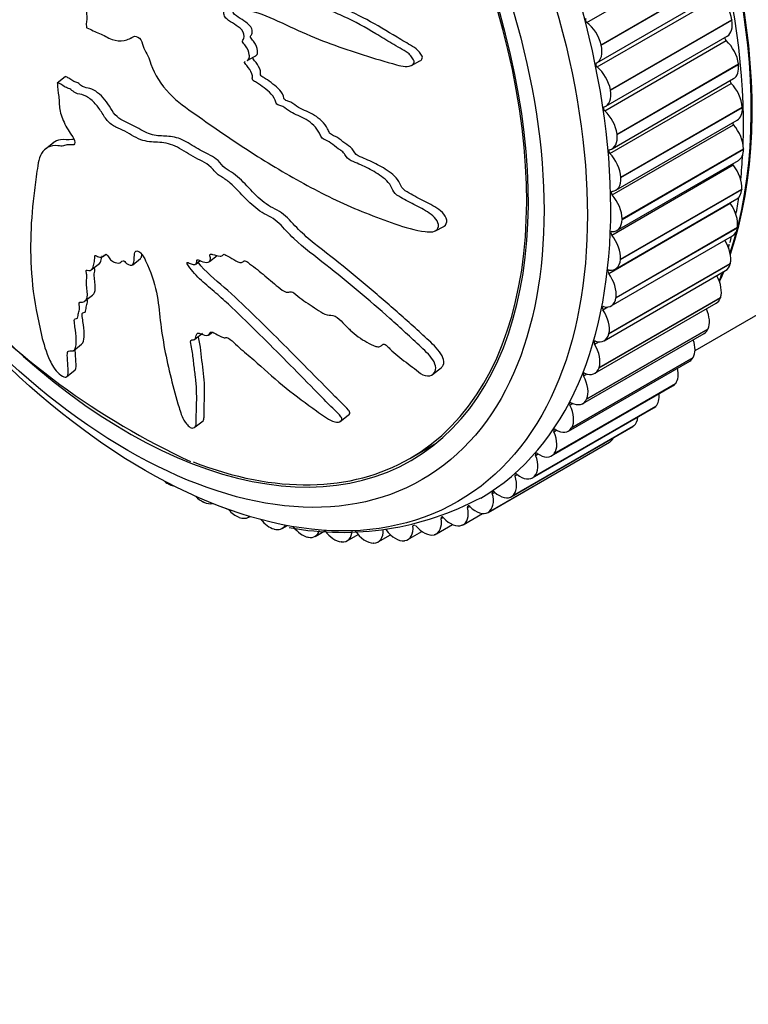
# Model space of a CAD drawing. Units: millimetres. Extents: x 0 to 840, y 0 to 1019.
# Drawn here: x 139 to 169, y 119 to 159 of the extents above; entities that cross this region are included whole.
import ezdxf
from ezdxf import colors
from ezdxf.entities.mleader import LeaderData, LeaderLine
from ezdxf.math import Vec2, Vec3

# ---------------------------------------------------------------- set-up
doc = ezdxf.new("R2010")
doc.units = ezdxf.units.MM
doc.layers.add('DV7_Défaut', color=7, linetype='Continuous')
doc.layers.add('Défaut', color=7, linetype='Continuous')

# ---------------------------------------------------------------- blocks, each defined once
blk = doc.blocks.new('_DOT')
at = {"color": 0}
blk.add_line((0, 0), (-1, 0), dxfattribs=at)
at = {"color": 0, "const_width": 0.333}
blk.add_lwpolyline([(-0.1665, 0, 1), (0.1665, 0, 1)], format="xyb", close=True, dxfattribs=at)
blk = doc.blocks.new('SE6')
at = {"layer": 'DV7_Défaut', "color": 7, "linetype": 'Continuous'}
for p, q in [((162.443, 158.995), (167.393, 161.853)), ((163.025, 158.094), (167.975, 160.952)), ((163.03, 158.076), (167.979, 160.933)), ((162.855, 157.356), (167.804, 160.214)), ((162.863, 157.184), (167.813, 160.042)), ((163.405, 156.255), (168.355, 159.113)), ((163.408, 156.237), (168.358, 159.095)), ((168.355, 159.113), (168.358, 159.095)), ((142.048, 158.79), (142.061, 158.783)), ((143.838, 158.359), (143.919, 158.402)), ((163.176, 155.401), (168.126, 158.259)), ((163.219, 155.587), (168.169, 158.444)), ((163.025, 158.094), (163.03, 158.076)), ((148.597, 157.451), (148.927, 157.627)), ((155.301, 157.25), (155.638, 157.429)), ((163.675, 154.45), (168.625, 157.308)), ((163.677, 154.433), (168.627, 157.29)), ((168.625, 157.308), (168.627, 157.29)), ((140.853, 156.543), (141.17, 156.792)), ((163.478, 153.85), (168.428, 156.708)), ((140.853, 156.543), (140.854, 156.528)), ((163.381, 153.658), (168.331, 156.515)), ((163.405, 156.255), (163.408, 156.237)), ((163.834, 152.691), (168.784, 155.549)), ((163.835, 152.674), (168.785, 155.531)), ((168.784, 155.549), (168.785, 155.531)), ((163.63, 152.158), (168.579, 155.016)), ((163.476, 151.964), (168.425, 154.822)), ((163.675, 154.45), (163.677, 154.433)), ((140.691, 154.087), (140.372, 153.836)), ((163.88, 150.987), (168.83, 153.845)), ((163.88, 150.97), (168.83, 153.828)), ((168.83, 153.845), (168.83, 153.828)), ((163.46, 150.331), (168.41, 153.189)), ((163.673, 150.519), (168.623, 153.377)), ((163.834, 152.691), (163.835, 152.674)), ((163.812, 149.333), (168.762, 152.191)), ((163.814, 149.349), (168.763, 152.207)), ((168.763, 152.207), (168.762, 152.191)), ((163.608, 148.944), (168.558, 151.801)), ((163.335, 148.767), (168.285, 151.625)), ((163.88, 150.987), (163.88, 150.97)), ((156.269, 150.5), (156.613, 150.683)), ((163.633, 147.772), (168.582, 150.63)), ((163.635, 147.787), (168.585, 150.645)), ((168.585, 150.645), (168.582, 150.63)), ((163.435, 147.441), (168.385, 150.299)), ((142.756, 149.482), (142.834, 149.543)), ((147.056, 149.254), (147.372, 149.503)), ((142.248, 148.921), (142.567, 149.172)), ((143.928, 149.121), (144.246, 149.371)), ((146.498, 149.149), (146.672, 149.286)), ((163.342, 146.296), (168.291, 149.154)), ((163.345, 146.31), (168.295, 149.168)), ((163.814, 149.349), (163.812, 149.333)), ((168.295, 149.168), (168.291, 149.154)), ((163.155, 146.021), (168.104, 148.879)), ((141.968, 147.634), (142.288, 147.885)), ((162.941, 144.914), (167.891, 147.772)), ((162.946, 144.928), (167.895, 147.785)), ((163.635, 147.787), (163.633, 147.772)), ((167.895, 147.785), (167.891, 147.772)), ((162.769, 144.691), (167.719, 147.549)), ((163.1, 147.283), (163.297, 147.397)), ((166.855, 145.624), (170.474, 147.714)), ((146.458, 146.079), (146.775, 146.328)), ((147.019, 146.25), (147.174, 146.372)), ((162.281, 143.46), (167.231, 146.318)), ((162.433, 143.635), (167.383, 146.493)), ((162.439, 143.647), (167.389, 146.505)), ((163.345, 146.31), (163.342, 146.296)), ((167.389, 146.505), (167.383, 146.493)), ((141.523, 145.627), (141.844, 145.879)), ((162.757, 145.887), (162.914, 145.978)), ((161.692, 142.335), (166.642, 145.193)), ((161.822, 142.466), (166.772, 145.324)), ((161.828, 142.477), (166.778, 145.335)), ((166.778, 145.335), (166.772, 145.324)), ((141.242, 144.558), (141.571, 144.816)), ((156.169, 144.656), (156.5, 144.917)), ((162.308, 144.588), (162.443, 144.666)), ((162.946, 144.928), (162.941, 144.914)), ((161.007, 141.323), (165.957, 144.181)), ((161.11, 141.414), (166.06, 144.272)), ((161.118, 141.424), (166.067, 144.282)), ((166.067, 144.282), (166.06, 144.272)), ((160.311, 140.495), (165.26, 143.352)), ((161.756, 143.393), (161.876, 143.462)), ((162.439, 143.647), (162.433, 143.635)), ((165.26, 143.352), (165.252, 143.344)), ((152.383, 142.73), (152.708, 142.985)), ((160.23, 140.43), (165.18, 143.288)), ((160.302, 140.486), (165.252, 143.344)), ((146.472, 142.503), (146.796, 142.757)), ((159.412, 139.694), (164.362, 142.552)), ((164.362, 142.552), (164.353, 142.544)), ((159.365, 139.661), (164.315, 142.519)), ((159.403, 139.687), (164.353, 142.544)), ((161.104, 142.31), (161.214, 142.373)), ((161.828, 142.477), (161.822, 142.466)), ((155.228, 141.221), (156.302, 141.841)), ((158.418, 139.021), (163.368, 141.879)), ((158.428, 139.027), (163.378, 141.885)), ((163.378, 141.885), (163.368, 141.879)), ((160.356, 141.345), (160.458, 141.404)), ((161.118, 141.424), (161.11, 141.414)), ((159.517, 140.504), (159.612, 140.559)), ((145.375, 140.186), (145.361, 140.194)), ((160.311, 140.495), (160.302, 140.486)), ((158.591, 139.792), (158.682, 139.844)), ((146.826, 139.434), (146.812, 139.441)), ((159.412, 139.694), (159.403, 139.687)), ((157.403, 138.518), (158.196, 138.976)), ((157.584, 139.213), (157.671, 139.263)), ((158.428, 139.027), (158.418, 139.021)), ((148.267, 138.818), (148.253, 138.823)), ((148.65, 138.825), (148.717, 138.864)), ((156.502, 138.771), (156.585, 138.819)), ((149.69, 138.34), (149.676, 138.344)), ((150.018, 138.365), (150.233, 138.489)), ((151.361, 138.043), (151.757, 138.272)), ((155.15, 137.91), (155.722, 138.24)), ((155.352, 138.468), (155.431, 138.514)), ((156.309, 138.145), (156.967, 138.525)), ((157.364, 138.499), (157.353, 138.494)), ((151.085, 138.005), (151.071, 138.008)), ((152.444, 137.814), (152.431, 137.815)), ((152.669, 137.859), (153.118, 138.118)), ((153.759, 137.768), (153.747, 137.767)), ((153.934, 137.814), (154.439, 138.106)), ((155.023, 137.867), (155.011, 137.865)), ((156.227, 138.111), (156.215, 138.108))]:
    blk.add_line(p, q, dxfattribs=at)
for centre, radius, start, end in [((157.075, 152.17), 11.396, 348.0189, 348.8091), ((157.075, 152.17), 11.396, 341.1553, 342.504), ((159.027, 168.785), 30.478, 222.0075, 245.2812), ((152.466, 150.226), 12.02, 259.6747, 298.073), ((152.466, 150.226), 12.02, 245.9367, 247.2962)]:
    blk.add_arc(centre, radius, start, end, dxfattribs=at)
for centre, major_axis, start_param, end_param in [((145.142, 161.956), (12.925, -22.387), 0.00439, 3.132646), ((151.506, 165.63), (12.5, -21.651), 0.467107, 2.645575), ((151.471, 165.61), (12.5, -21.651), 0.471594, 2.639902), ((150.799, 165.222), (12.75, -22.084), 0.746706, 2.434244), ((143.728, 161.14), (11.55, -20.005), 0, 4.974671), ((143.728, 161.14), (11.5, -19.919), 0, 3.761572), ((167.666, 159.328), (0.5, -0.866), 1.011141, 2.146662), ((162.453, 159.071), (-0.05, 0.0866), 0.029984, 2.224232), ((167.669, 159.31), (-0.5, 0.866), 3.141593, 4.151958), ((162.35, 158.24), (-0.5, 0.866), 4.230304, 5.365825), ((168.146, 158.326), (0.05, -0.0866), 3.559451, 5.210685), ((167.926, 157.591), (0.5, -0.866), 0.933571, 2.069092), ((162.355, 158.222), (-0.5, 0.866), 3.094007, 4.229528), ((162.878, 157.255), (0.05, -0.0866), 3.094007, 5.288255), ((162.716, 156.47), (-0.5, 0.866), 4.152734, 5.288255), ((167.928, 157.574), (-0.5, 0.866), 3.141593, 4.074388), ((168.356, 156.577), (0.05, -0.0866), 3.826095, 5.133115), ((162.719, 156.453), (-0.5, 0.866), 3.016436, 4.151958), ((168.078, 155.898), (0.5, -0.866), 0.856, 1.991522), ((163.196, 155.468), (0.05, -0.0866), 3.016436, 5.210685), ((162.976, 154.734), (-0.5, 0.866), 4.075163, 5.210685), ((168.079, 155.882), (-0.5, 0.866), 3.141593, 3.996817), ((168.456, 154.878), (0.05, -0.0866), 4.105022, 5.055544), ((168.123, 154.259), (0.5, -0.866), 0.77843, 1.913952), ((162.978, 154.716), (-0.5, 0.866), 2.938866, 4.074388), ((163.406, 153.719), (0.05, -0.0866), 2.938866, 5.133115), ((168.123, 154.243), (-0.5, 0.866), 3.141593, 3.919247), ((163.129, 153.041), (-0.5, 0.866), 3.997593, 5.133115), ((150.799, 165.222), (12.75, -22.084), 0.675266, 0.727085), ((168.445, 153.239), (0.05, -0.0866), 4.404437, 4.977974), ((168.059, 152.683), (0.5, -0.866), 0.70086, 1.836382), ((163.13, 153.024), (-0.5, 0.866), 2.861296, 3.996817), ((168.058, 152.667), (-0.5, 0.866), 3.141593, 3.841677), ((163.506, 152.021), (0.05, -0.0866), 2.861296, 5.055544), ((163.173, 151.401), (-0.5, 0.866), 3.920023, 5.055544), ((150.799, 165.222), (12.75, -22.084), 0.600758, 0.637723), ((168.324, 151.67), (0.05, -0.0866), 4.738848, 4.900404), ((167.887, 151.18), (0.5, -0.866), 0.62329, 1.758811), ((163.173, 151.385), (-0.5, 0.866), 2.783726, 3.919247), ((167.885, 151.165), (-0.5, 0.866), 3.141593, 3.764107), ((163.495, 150.381), (0.05, -0.0866), 2.783726, 4.977974), ((163.109, 149.825), (-0.5, 0.866), 3.842453, 4.977974), ((150.799, 165.222), (12.75, -22.084), 0.537701, 0.551708), ((167.608, 149.759), (0.5, -0.866), 0.54572, 1.650523), ((163.108, 149.81), (-0.5, 0.866), 2.706156, 3.841677), ((167.604, 149.745), (-0.5, 0.866), 3.141593, 3.686537), ((163.375, 148.812), (0.05, -0.0866), 2.706156, 4.900404), ((162.937, 148.322), (-0.5, 0.866), 3.764883, 4.900404), ((167.223, 148.428), (0.5, -0.866), 0.46815, 1.520612), ((151.471, 165.61), (12.5, -21.651), 0.398821, 0.42203), ((151.506, 165.63), (12.5, -21.651), 0.395291, 0.42203), ((143.728, 161.14), (11.55, -20.005), 5.0362, 6.283185), ((162.935, 148.307), (-0.5, 0.866), 2.628585, 3.764107), ((167.219, 148.415), (-0.5, 0.866), 3.141593, 3.608967), ((163.144, 147.321), (0.05, -0.0866), 2.628585, 4.822834), ((162.658, 146.901), (-0.5, 0.866), 3.687312, 4.822834), ((166.736, 147.196), (0.5, -0.866), 0.390579, 1.384031), ((162.655, 146.887), (-0.5, 0.866), 2.551015, 3.686537), ((166.731, 147.184), (-0.5, 0.866), 3.141593, 3.531396), ((162.805, 145.919), (0.05, -0.0866), 2.551015, 4.745264), ((162.274, 145.57), (-0.5, 0.866), 3.609742, 4.745264), ((166.149, 146.07), (0.5, -0.866), 0.313009, 1.238625), ((166.142, 146.059), (-0.5, 0.866), 3.141593, 3.453826), ((162.36, 144.613), (0.05, -0.0866), 2.473445, 4.667693), ((161.786, 144.338), (0.5, -0.866), 0.390579, 1.526101), ((162.269, 145.557), (-0.5, 0.866), 2.473445, 3.608967), ((165.464, 145.057), (0.5, -0.866), 0.235439, 1.080866), ((165.457, 145.047), (-0.5, 0.866), 3.141593, 3.376256), ((164.688, 144.162), (0.5, -0.866), 0.157869, 0.904324), ((161.812, 143.411), (0.05, -0.0866), 2.395875, 4.590123), ((161.199, 143.212), (0.5, -0.866), 0.313009, 1.448531), ((161.781, 144.326), (-0.5, 0.866), 2.395875, 3.531396), ((164.68, 144.154), (-0.5, 0.866), 3.141593, 3.298686), ((163.824, 143.392), (0.5, -0.866), 0.080299, 0.694826), ((161.163, 142.321), (0.05, -0.0866), 2.318305, 4.512553), ((160.515, 142.199), (0.5, -0.866), 0.235439, 1.37096), ((161.192, 143.201), (-0.5, 0.866), 2.318305, 3.453826), ((163.815, 143.385), (-0.5, 0.866), 3.141593, 3.221116), ((162.877, 142.75), (0.5, -0.866), 0.002728, 0.40397), ((159.738, 141.304), (0.5, -0.866), 0.157869, 1.29339), ((160.418, 141.349), (0.05, -0.0866), 2.240735, 4.434983), ((160.507, 142.189), (-0.5, 0.866), 2.240735, 3.376256), ((143.728, 161.14), (11.5, -19.919), 5.66222, 6.283185), ((159.581, 140.501), (0.05, -0.0866), 2.163164, 4.357413), ((159.73, 141.296), (-0.5, 0.866), 2.163164, 3.298686), ((145.352, 141.016), (0.5, -0.866), -0.993581, -0.773749), ((145.366, 141.008), (-0.5, 0.866), 2.368619, 2.674239), ((158.874, 140.534), (0.5, -0.866), 0.080299, 1.21582), ((157.927, 139.893), (0.5, -0.866), 0.002728, 1.13825), ((158.657, 139.782), (0.05, -0.0866), 2.085594, 4.279842), ((158.865, 140.527), (-0.5, 0.866), 2.085594, 3.221116), ((146.749, 140.291), (0.5, -0.866), 5.133057, 5.587006), ((146.763, 140.284), (-0.5, 0.866), 2.446189, 2.990242), ((148.136, 139.696), (0.5, -0.866), 5.052366, 5.664577), ((156.903, 139.384), (-0.5, 0.866), 3.066751, 4.202272), ((157.652, 139.196), (0.05, -0.0866), 2.008024, 4.202272), ((157.917, 139.887), (-0.5, 0.866), 2.008024, 3.143545), ((148.15, 139.691), (-0.5, 0.866), 2.52376, 3.141593), ((149.505, 139.235), (0.5, -0.866), 4.975505, 5.742147), ((155.809, 139.011), (-0.5, 0.866), 2.989181, 4.124702), ((156.571, 138.747), (0.05, -0.0866), 1.930454, 4.124702), ((156.893, 139.379), (0.5, -0.866), 5.072046, 6.207568), ((149.518, 139.231), (-0.5, 0.866), 2.60133, 3.455598), ((150.847, 138.911), (0.5, -0.866), 4.939969, 5.819717), ((150.861, 138.909), (-0.5, 0.866), 2.6789, 3.63905), ((152.156, 138.726), (0.5, -0.866), 4.907652, 5.897287), ((152.169, 138.725), (-0.5, 0.866), 2.75647, 3.891992), ((153.422, 138.68), (0.5, -0.866), 4.839336, 5.974857), ((153.434, 138.68), (-0.5, 0.866), 2.83404, 3.969562), ((154.638, 138.774), (0.5, -0.866), 4.916906, 6.052427), ((154.65, 138.776), (-0.5, 0.866), 2.911611, 4.047132), ((155.797, 139.008), (0.5, -0.866), 4.994476, 6.129998)]:
    blk.add_ellipse(centre, major_axis=major_axis, ratio=0.57735, start_param=start_param, end_param=end_param, dxfattribs=at)
for centre, major_axis in [((144.435, 161.548), (12.75, -22.084)), ((143.728, 161.14), (12, -20.785))]:
    blk.add_ellipse(centre, major_axis=major_axis, ratio=0.57735, dxfattribs=at)
for points, knots in [([(148.597, 157.451), (148.626, 157.467), (148.652, 157.489), (148.692, 157.564), (148.691, 157.626), (148.659, 157.807), (148.614, 157.937), (148.488, 158.099), (148.437, 158.149), (148.384, 158.272), (148.443, 158.3), (148.499, 158.441), (148.461, 158.59), (148.291, 158.8), (148.178, 158.864), (147.967, 158.996), (147.861, 159.06), (147.714, 159.189), (147.668, 159.245), (147.633, 159.368), (147.639, 159.43), (147.718, 159.552), (147.832, 159.552), (148.342, 159.545), (148.764, 159.488), (149.631, 159.176), (150.07, 158.952), (150.949, 158.549), (151.391, 158.363), (152.719, 157.852), (153.598, 157.585), (154.743, 157.257), (154.987, 157.176), (155.255, 157.225), (155.304, 157.246), (155.386, 157.311), (155.419, 157.363), (155.375, 157.486), (155.331, 157.541), (155.253, 157.652), (155.208, 157.707), (155.055, 157.832), (154.937, 157.882), (154.717, 158.013), (154.607, 158.078), (154.279, 158.276), (154.061, 158.409), (153.413, 158.796), (152.984, 159.036), (152.333, 159.333), (152.116, 159.425), (151.682, 159.625), (151.467, 159.731), (151.139, 159.861), (151.027, 159.883), (150.866, 159.968), (150.814, 160.018), (150.764, 160.139), (150.754, 160.204), (150.633, 160.363), (150.521, 160.43), (150.378, 160.561), (150.331, 160.621), (150.334, 160.739), (150.335, 160.798), (150.317, 160.981), (150.303, 161.118), (150.168, 161.265), (150.117, 161.309), (150.038, 161.417), (150.029, 161.486), (150.051, 161.655), (150.084, 161.76), (150.105, 161.932), (150.099, 161.995), (150.05, 162.116), (150.023, 162.182), (150.066, 162.337), (150.138, 162.406), (150.267, 162.551), (150.326, 162.63), (150.496, 162.873), (150.605, 163.039), (150.971, 163.498), (151.223, 163.796), (151.665, 164.479), (151.895, 164.824), (152.258, 165.349), (152.406, 165.51), (152.507, 165.844), (152.498, 165.98), (152.395, 166.148), (152.359, 166.204), (152.269, 166.298), (152.207, 166.322), (152.049, 166.285), (151.964, 166.215), (151.783, 166.108), (151.694, 166.053), (151.434, 165.886), (151.268, 165.77), (150.79, 165.406), (150.498, 165.146), (149.641, 164.363), (149.085, 163.823), (148.435, 163.103), (148.309, 162.955), (148.08, 162.633), (147.978, 162.457), (147.743, 162.144), (147.602, 162.012), (147.395, 161.9), (147.354, 161.872), (147.278, 161.872), (147.245, 161.886), (147.226, 161.949), (147.232, 161.977), (147.241, 162.122), (147.237, 162.262), (147.117, 162.42), (147.067, 162.462), (146.989, 162.508), (146.955, 162.52), (146.947, 162.581), (146.947, 162.611), (146.956, 162.756), (146.963, 162.874), (146.888, 163.124), (146.81, 163.255), (146.655, 163.341), (146.6, 163.346), (146.496, 163.404), (146.487, 163.482), (146.479, 163.664), (146.481, 163.785), (146.436, 163.974), (146.413, 164.038), (146.356, 164.12), (146.329, 164.143), (146.307, 164.206), (146.319, 164.234), (146.349, 164.372), (146.385, 164.474), (146.45, 164.684), (146.485, 164.805), (146.414, 164.992), (146.371, 165.046), (146.303, 165.163), (146.328, 165.221), (146.393, 165.369), (146.446, 165.459), (146.609, 165.725), (146.727, 165.894), (146.907, 166.144), (146.968, 166.227), (147.09, 166.392), (147.152, 166.486), (147.147, 166.683), (147.123, 166.751), (147.077, 166.885), (147.061, 166.962), (147.158, 167.093), (147.22, 167.184), (147.381, 167.479), (147.466, 167.698), (147.603, 168.016), (147.658, 168.124), (147.64, 168.389), (147.582, 168.537), (147.652, 168.765), (147.734, 168.838), (147.893, 168.975), (147.974, 169.042), (148.197, 169.276), (148.319, 169.47), (148.454, 169.802), (148.501, 169.917), (148.525, 170.113), (148.522, 170.183), (148.475, 170.318), (148.432, 170.377), (148.378, 170.468), (148.359, 170.501), (148.353, 170.571), (148.373, 170.597), (148.435, 170.655), (148.486, 170.679), (148.627, 170.77), (148.717, 170.841), (148.976, 171.074), (149.138, 171.255), (149.424, 171.469), (149.532, 171.525), (149.674, 171.744), (149.662, 171.909), (149.505, 172.318), (149.247, 172.502), (148.748, 172.531), (148.53, 172.404), (147.92, 172.045), (147.553, 171.765), (146.583, 170.847), (146.09, 170.13), (145.367, 169.011), (145.142, 168.619), (144.721, 168.143), (144.551, 168.025), (144.335, 167.797), (144.276, 167.702), (144.204, 167.467), (144.183, 167.336), (144.065, 166.995), (143.932, 166.818), (143.633, 166.502), (143.461, 166.376), (143.277, 166.09), (143.231, 165.977), (143.177, 165.796), (143.16, 165.735), (143.102, 165.635), (143.055, 165.602), (142.826, 165.431), (142.823, 165.13), (142.72, 164.619), (142.639, 164.383), (142.55, 163.868), (142.582, 163.565), (142.707, 162.969), (142.788, 162.668), (142.835, 162.088), (142.755, 161.843), (142.724, 161.437), (142.726, 161.296), (142.704, 161.027), (142.676, 160.896), (142.528, 160.745), (142.423, 160.714), (142.237, 160.619), (142.158, 160.551), (142.046, 160.343), (142.016, 160.212), (142.025, 159.924), (142.09, 159.76), (142.092, 159.541), (142.053, 159.495), (142.026, 159.37), (142.055, 159.284), (142.061, 159.14), (142.045, 159.076), (142.029, 158.941), (142.038, 158.866), (142.048, 158.79)], [0, 0, 0, 0, 0.002067, 0.002067, 0.004977, 0.004977, 0.010796, 0.010796, 0.013705, 0.013705, 0.016614, 0.016614, 0.022433, 0.022433, 0.028252, 0.028252, 0.034071, 0.034071, 0.03698, 0.03698, 0.03989, 0.03989, 0.045709, 0.045709, 0.068984, 0.068984, 0.092259, 0.092259, 0.115535, 0.115535, 0.162086, 0.162086, 0.173723, 0.173723, 0.176633, 0.176633, 0.179542, 0.179542, 0.182452, 0.182452, 0.185361, 0.185361, 0.19118, 0.19118, 0.196999, 0.196999, 0.208636, 0.208636, 0.231912, 0.231912, 0.24355, 0.24355, 0.255187, 0.255187, 0.261006, 0.261006, 0.263916, 0.263916, 0.266825, 0.266825, 0.272644, 0.272644, 0.275553, 0.275553, 0.278463, 0.278463, 0.284281, 0.284281, 0.287191, 0.287191, 0.2901, 0.2901, 0.295919, 0.295919, 0.298829, 0.298829, 0.301738, 0.301738, 0.307557, 0.307557, 0.313376, 0.313376, 0.325013, 0.325013, 0.348289, 0.348289, 0.371564, 0.371564, 0.383202, 0.383202, 0.389021, 0.389021, 0.39193, 0.39193, 0.39484, 0.39484, 0.400658, 0.400658, 0.406477, 0.406477, 0.418115, 0.418115, 0.44139, 0.44139, 0.487941, 0.487941, 0.499579, 0.499579, 0.511217, 0.511217, 0.522854, 0.522854, 0.525764, 0.525764, 0.527218, 0.527218, 0.528673, 0.528673, 0.534492, 0.534492, 0.537401, 0.537401, 0.538856, 0.538856, 0.540311, 0.540311, 0.54613, 0.54613, 0.551949, 0.551949, 0.554858, 0.554858, 0.557767, 0.557767, 0.563586, 0.563586, 0.566496, 0.566496, 0.56795, 0.56795, 0.569405, 0.569405, 0.575224, 0.575224, 0.581043, 0.581043, 0.583952, 0.583952, 0.586862, 0.586862, 0.592681, 0.592681, 0.604318, 0.604318, 0.610137, 0.610137, 0.615956, 0.615956, 0.618865, 0.618865, 0.621775, 0.621775, 0.627594, 0.627594, 0.639231, 0.639231, 0.64505, 0.64505, 0.650869, 0.650869, 0.656688, 0.656688, 0.662507, 0.662507, 0.674144, 0.674144, 0.679963, 0.679963, 0.682873, 0.682873, 0.685782, 0.685782, 0.687237, 0.687237, 0.688692, 0.688692, 0.691601, 0.691601, 0.69742, 0.69742, 0.709058, 0.709058, 0.714876, 0.714876, 0.720695, 0.720695, 0.732333, 0.732333, 0.743971, 0.743971, 0.767246, 0.767246, 0.813797, 0.813797, 0.837072, 0.837072, 0.84871, 0.84871, 0.854529, 0.854529, 0.860348, 0.860348, 0.871985, 0.871985, 0.883623, 0.883623, 0.889442, 0.889442, 0.892351, 0.892351, 0.895261, 0.895261, 0.906898, 0.906898, 0.918536, 0.918536, 0.930174, 0.930174, 0.941812, 0.941812, 0.953449, 0.953449, 0.959268, 0.959268, 0.965087, 0.965087, 0.970906, 0.970906, 0.976725, 0.976725, 0.982543, 0.982543, 0.988362, 0.988362, 0.991272, 0.991272, 0.994181, 0.994181, 0.997091, 0.997091, 1, 1, 1, 1]), ([(155.639, 157.429), (155.661, 157.441), (155.681, 157.456), (155.736, 157.509), (155.753, 157.568), (155.698, 157.681), (155.659, 157.733), (155.546, 157.89), (155.442, 157.964), (155.124, 158.146), (154.916, 158.271), (154.293, 158.646), (153.885, 158.895), (153.066, 159.335), (152.652, 159.507), (152.035, 159.79), (151.831, 159.891), (151.521, 160.018), (151.416, 160.052), (151.26, 160.108), (151.206, 160.135), (151.122, 160.229), (151.109, 160.294), (151.045, 160.471), (150.923, 160.557), (150.769, 160.68), (150.715, 160.721), (150.645, 160.841), (150.666, 160.903), (150.662, 161.027), (150.653, 161.09), (150.633, 161.217), (150.623, 161.284), (150.545, 161.399), (150.492, 161.442), (150.399, 161.544), (150.364, 161.609), (150.361, 161.795), (150.407, 161.897), (150.431, 162.068), (150.439, 162.124), (150.399, 162.255), (150.357, 162.328), (150.373, 162.498), (150.453, 162.566), (150.583, 162.712), (150.644, 162.79), (150.816, 163.034), (150.925, 163.202), (151.17, 163.511), (151.299, 163.659), (151.669, 164.126), (151.877, 164.486), (152.229, 165.008), (152.352, 165.181), (152.598, 165.535), (152.749, 165.698), (152.845, 166.039), (152.827, 166.176), (152.719, 166.345), (152.682, 166.402), (152.587, 166.49), (152.523, 166.5), (152.451, 166.477), (152.431, 166.469), (152.412, 166.46)], [0, 0, 0, 0, 0.006817, 0.006817, 0.019818, 0.019818, 0.032818, 0.032818, 0.05882, 0.05882, 0.110822, 0.110822, 0.214827, 0.214827, 0.318832, 0.318832, 0.370835, 0.370835, 0.396836, 0.396836, 0.409837, 0.409837, 0.422837, 0.422837, 0.448838, 0.448838, 0.461839, 0.461839, 0.47484, 0.47484, 0.48784, 0.48784, 0.500841, 0.500841, 0.513842, 0.513842, 0.526842, 0.526842, 0.552844, 0.552844, 0.565844, 0.565844, 0.578845, 0.578845, 0.604846, 0.604846, 0.630847, 0.630847, 0.68285, 0.68285, 0.734852, 0.734852, 0.838857, 0.838857, 0.89086, 0.89086, 0.942862, 0.942862, 0.968864, 0.968864, 0.981864, 0.981864, 0.994865, 0.994865, 1, 1, 1, 1]), ([(148.927, 157.628), (148.936, 157.632), (148.945, 157.637), (148.988, 157.67), (149.014, 157.713), (149.026, 157.873), (148.989, 158), (148.9, 158.17), (148.86, 158.223), (148.776, 158.323), (148.72, 158.388), (148.746, 158.487), (148.795, 158.508), (148.807, 158.616), (148.799, 158.676), (148.742, 158.852), (148.638, 158.949), (148.437, 159.088), (148.333, 159.146), (148.132, 159.284), (148.011, 159.366), (147.974, 159.505), (147.971, 159.525), (147.971, 159.543)], [0, 0, 0, 0, 0.016529, 0.016529, 0.090242, 0.090242, 0.237668, 0.237668, 0.311381, 0.311381, 0.385094, 0.385094, 0.458807, 0.458807, 0.53252, 0.53252, 0.679946, 0.679946, 0.827372, 0.827372, 0.974798, 0.974798, 1, 1, 1, 1]), ([(142.061, 158.783), (142.231, 158.701), (142.4, 158.624), (142.741, 158.487), (142.914, 158.372), (143.256, 158.246), (143.427, 158.239), (143.655, 158.281), (143.727, 158.305), (143.864, 158.37), (143.922, 158.42), (144.079, 158.449), (144.199, 158.392), (144.317, 158.178), (144.333, 158.065), (144.429, 157.847), (144.493, 157.741), (144.597, 157.526), (144.632, 157.416), (144.814, 156.865), (145.095, 156.45), (145.749, 155.753), (146.129, 155.508), (146.864, 154.985), (147.234, 154.726), (148.353, 153.961), (149.112, 153.469), (150.652, 152.554), (151.433, 152.128), (153.012, 151.377), (153.807, 151.071), (155.028, 150.645), (155.444, 150.519), (155.959, 150.461), (156.062, 150.452), (156.255, 150.481), (156.338, 150.53), (156.406, 150.697), (156.396, 150.807), (156.28, 151.009), (156.188, 151.098), (155.899, 151.322), (155.682, 151.427), (155.265, 151.645), (155.057, 151.749), (154.752, 151.927), (154.641, 151.989), (154.51, 152.19), (154.478, 152.303), (154.261, 152.604), (154.043, 152.747), (153.642, 152.998), (153.437, 153.099), (153.125, 153.236), (153.021, 153.277), (152.814, 153.373), (152.697, 153.424), (152.596, 153.581), (152.57, 153.637), (152.485, 153.733), (152.433, 153.768), (152.279, 153.867), (152.181, 153.942), (151.99, 154.106), (151.882, 154.159), (151.718, 154.231), (151.658, 154.263), (151.586, 154.371), (151.572, 154.432), (151.423, 154.718), (151.215, 154.908), (150.789, 155.164), (150.568, 155.238), (150.251, 155.422), (150.151, 155.511), (149.991, 155.596), (149.936, 155.606), (149.828, 155.646), (149.762, 155.69), (149.747, 155.86), (149.663, 155.979), (149.493, 156.181), (149.387, 156.256), (149.183, 156.406), (149.084, 156.49), (148.926, 156.583), (148.866, 156.602), (148.783, 156.704), (148.817, 156.759), (148.798, 156.932), (148.718, 157.058), (148.602, 157.221), (148.556, 157.272), (148.494, 157.352), (148.477, 157.389), (148.498, 157.408), (148.502, 157.411), (148.507, 157.414)], [0, 0, 0, 0, 0.023866, 0.023866, 0.047731, 0.047731, 0.071597, 0.071597, 0.08353, 0.08353, 0.095462, 0.095462, 0.107395, 0.107395, 0.119328, 0.119328, 0.131261, 0.131261, 0.143194, 0.143194, 0.190925, 0.190925, 0.238656, 0.238656, 0.286387, 0.286387, 0.38185, 0.38185, 0.477312, 0.477312, 0.572774, 0.572774, 0.620506, 0.620506, 0.632438, 0.632438, 0.644371, 0.644371, 0.656304, 0.656304, 0.668237, 0.668237, 0.692102, 0.692102, 0.715968, 0.715968, 0.727901, 0.727901, 0.739834, 0.739834, 0.763699, 0.763699, 0.787565, 0.787565, 0.799498, 0.799498, 0.81143, 0.81143, 0.817397, 0.817397, 0.823363, 0.823363, 0.835296, 0.835296, 0.847229, 0.847229, 0.853195, 0.853195, 0.859162, 0.859162, 0.883027, 0.883027, 0.906893, 0.906893, 0.918826, 0.918826, 0.924792, 0.924792, 0.930758, 0.930758, 0.942691, 0.942691, 0.954624, 0.954624, 0.966557, 0.966557, 0.972523, 0.972523, 0.97849, 0.97849, 0.990422, 0.990422, 0.996389, 0.996389, 0.999372, 0.999372, 1, 1, 1, 1]), ([(156.613, 150.683), (156.618, 150.686), (156.623, 150.689), (156.707, 150.742), (156.746, 150.837), (156.72, 151.05), (156.644, 151.16), (156.372, 151.43), (156.141, 151.544), (155.706, 151.772), (155.488, 151.879), (155.169, 152.057), (155.054, 152.11), (154.876, 152.288), (154.843, 152.41), (154.658, 152.731), (154.431, 152.886), (154.022, 153.15), (153.81, 153.258), (153.492, 153.399), (153.386, 153.442), (153.173, 153.537), (153.052, 153.581), (152.941, 153.736), (152.916, 153.794), (152.837, 153.894), (152.784, 153.934), (152.628, 154.036), (152.525, 154.109), (152.33, 154.278), (152.22, 154.335), (152.055, 154.407), (151.994, 154.437), (151.92, 154.545), (151.905, 154.607), (151.759, 154.891), (151.551, 155.083), (151.126, 155.339), (150.903, 155.414), (150.584, 155.598), (150.483, 155.687), (150.326, 155.771), (150.272, 155.782), (150.166, 155.821), (150.097, 155.859), (150.076, 156.028), (150.003, 156.142), (149.841, 156.341), (149.741, 156.417), (149.542, 156.562), (149.445, 156.643), (149.294, 156.74), (149.24, 156.76), (149.141, 156.833), (149.133, 156.898), (149.154, 157.05), (149.079, 157.176), (148.977, 157.338), (148.938, 157.39), (148.876, 157.465), (148.854, 157.489), (148.817, 157.542), (148.813, 157.575), (148.834, 157.588), (148.835, 157.589), (148.837, 157.59)], [0, 0, 0, 0, 0.001945, 0.001945, 0.035185, 0.035185, 0.068425, 0.068425, 0.134905, 0.134905, 0.201386, 0.201386, 0.234626, 0.234626, 0.267866, 0.267866, 0.334346, 0.334346, 0.400827, 0.400827, 0.434067, 0.434067, 0.467307, 0.467307, 0.483927, 0.483927, 0.500547, 0.500547, 0.533787, 0.533787, 0.567027, 0.567027, 0.583647, 0.583647, 0.600268, 0.600268, 0.666748, 0.666748, 0.733228, 0.733228, 0.766468, 0.766468, 0.783088, 0.783088, 0.799708, 0.799708, 0.832949, 0.832949, 0.866189, 0.866189, 0.899429, 0.899429, 0.916049, 0.916049, 0.932669, 0.932669, 0.965909, 0.965909, 0.982529, 0.982529, 0.990839, 0.990839, 0.999149, 0.999149, 1, 1, 1, 1]), ([(156.501, 144.918), (156.54, 144.948), (156.569, 144.987), (156.66, 145.203), (156.557, 145.445), (156.192, 145.862), (155.974, 146.052), (155.551, 146.443), (155.335, 146.64), (154.687, 147.221), (154.254, 147.599), (153.384, 148.342), (152.946, 148.707), (152.058, 149.418), (151.603, 149.758), (150.95, 150.308), (150.738, 150.5), (150.34, 150.919), (150.15, 151.15), (149.793, 151.361), (149.666, 151.415), (149.428, 151.554), (149.315, 151.636), (148.989, 151.907), (148.787, 152.119), (148.386, 152.547), (148.179, 152.749), (147.839, 152.969), (147.718, 153.028), (147.526, 153.23), (147.442, 153.354), (147.125, 153.584), (146.898, 153.67), (146.463, 153.917), (146.248, 154.063), (145.814, 154.287), (145.598, 154.336), (145.201, 154.369), (145.008, 154.368), (144.607, 154.44), (144.39, 154.541), (143.955, 154.799), (143.739, 154.883), (143.418, 155.056), (143.308, 155.13), (143.123, 155.343), (143.05, 155.467), (142.824, 155.826), (142.631, 156.054), (142.314, 156.26), (142.206, 156.306), (142.008, 156.343), (141.904, 156.355), (141.752, 156.494), (141.698, 156.538), (141.595, 156.572), (141.544, 156.585), (141.436, 156.649), (141.382, 156.69), (141.275, 156.756), (141.222, 156.773), (141.17, 156.792)], [0, 0, 0, 0, 0.00997, 0.00997, 0.049571, 0.049571, 0.089173, 0.089173, 0.128774, 0.128774, 0.207976, 0.207976, 0.287179, 0.287179, 0.366381, 0.366381, 0.405982, 0.405982, 0.445583, 0.445583, 0.465384, 0.465384, 0.485185, 0.485185, 0.524786, 0.524786, 0.564387, 0.564387, 0.584187, 0.584187, 0.603988, 0.603988, 0.643589, 0.643589, 0.68319, 0.68319, 0.722792, 0.722792, 0.762393, 0.762393, 0.801994, 0.801994, 0.841595, 0.841595, 0.861396, 0.861396, 0.881196, 0.881196, 0.920798, 0.920798, 0.940598, 0.940598, 0.960399, 0.960399, 0.970299, 0.970299, 0.980199, 0.980199, 0.9901, 0.9901, 1, 1, 1, 1]), ([(140.854, 156.528), (140.868, 156.349), (140.886, 156.167), (140.937, 155.799), (140.924, 155.633), (140.986, 155.262), (141.065, 155.053), (141.216, 154.752), (141.273, 154.652), (141.397, 154.456), (141.47, 154.362), (141.573, 154.159), (141.584, 154.038), (141.458, 153.991), (141.367, 154.024), (141.227, 154.007), (141.167, 153.979), (141.033, 153.953), (140.955, 153.963), (140.569, 154.006), (140.35, 153.874), (140.074, 153.443), (140.052, 153.118), (139.966, 152.523), (139.927, 152.227), (139.824, 151.339), (139.778, 150.747), (139.755, 149.54), (139.776, 148.926), (139.916, 147.632), (140.047, 146.927), (140.29, 145.903), (140.389, 145.563), (140.596, 145.119), (140.639, 145.031), (140.76, 144.842), (140.845, 144.742), (141.024, 144.591), (141.114, 144.54), (141.23, 144.533), (141.262, 144.567), (141.311, 144.708), (141.294, 144.853), (141.274, 145.138), (141.26, 145.288), (141.262, 145.503), (141.26, 145.584), (141.368, 145.614), (141.45, 145.589), (141.602, 145.66), (141.617, 145.815), (141.634, 146.112), (141.619, 146.279), (141.582, 146.539), (141.565, 146.628), (141.545, 146.799), (141.531, 146.897), (141.616, 146.925), (141.652, 146.925), (141.692, 146.968), (141.697, 147.005), (141.705, 147.119), (141.721, 147.186), (141.768, 147.307), (141.76, 147.395), (141.74, 147.533), (141.737, 147.581), (141.795, 147.605), (141.841, 147.59), (142.014, 147.61), (142.075, 147.739), (142.084, 148.07), (142.037, 148.27), (142.038, 148.523), (142.065, 148.588), (142.059, 148.72), (142.04, 148.774), (142.021, 148.871), (142.025, 148.922), (142.166, 148.859), (142.227, 148.895), (142.316, 148.987), (142.328, 149.067), (142.356, 149.22), (142.379, 149.289), (142.381, 149.42), (142.367, 149.477), (142.414, 149.522), (142.479, 149.461), (142.62, 149.404), (142.688, 149.436), (142.772, 149.492), (142.793, 149.52), (142.831, 149.553), (142.855, 149.556), (142.9, 149.504), (142.916, 149.475), (142.972, 149.391), (143.014, 149.335), (143.114, 149.247), (143.166, 149.222), (143.308, 149.18), (143.398, 149.175), (143.475, 149.246), (143.492, 149.281), (143.572, 149.288), (143.626, 149.213), (143.776, 149.095), (143.887, 149.077), (143.983, 149.178), (143.982, 149.276), (143.991, 149.454), (143.993, 149.546), (144.032, 149.657), (144.057, 149.687), (144.146, 149.677), (144.202, 149.648), (144.348, 149.513), (144.405, 149.389), (144.654, 148.836), (144.816, 148.403), (144.979, 147.599), (145.004, 147.221), (145.095, 146.459), (145.155, 146.073), (145.376, 144.9), (145.585, 144.076), (145.873, 143.107), (145.925, 142.911), (146.101, 142.653), (146.144, 142.601), (146.241, 142.505), (146.303, 142.457), (146.387, 142.451), (146.413, 142.469), (146.47, 142.498), (146.495, 142.517), (146.527, 142.608), (146.512, 142.696), (146.514, 142.851), (146.516, 142.929), (146.523, 143.165), (146.53, 143.325), (146.541, 143.821), (146.534, 144.171), (146.466, 144.733), (146.437, 144.924), (146.393, 145.299), (146.378, 145.483), (146.327, 145.776), (146.289, 145.884), (146.283, 146.02), (146.299, 146.057), (146.379, 146.066), (146.431, 146.054), (146.508, 146.124), (146.51, 146.216), (146.552, 146.32), (146.58, 146.349), (146.684, 146.306), (146.736, 146.284), (146.885, 146.241), (146.997, 146.21), (147.057, 146.302), (147.069, 146.341), (147.123, 146.387), (147.178, 146.375), (147.336, 146.297), (147.444, 146.228), (147.603, 146.151), (147.654, 146.138), (147.735, 146.151), (147.778, 146.158), (147.934, 146.064), (148.03, 145.968), (148.22, 145.788), (148.317, 145.702), (148.613, 145.449), (148.812, 145.284), (149.392, 144.762), (149.776, 144.408), (150.589, 143.77), (151.002, 143.457), (151.639, 143.007), (151.852, 142.842), (152.192, 142.693), (152.305, 142.678), (152.399, 142.739), (152.429, 142.761), (152.466, 142.823), (152.455, 142.873), (152.344, 143.019), (152.241, 143.108), (152.058, 143.293), (151.967, 143.385), (151.692, 143.664), (151.508, 143.851), (150.954, 144.413), (150.583, 144.788), (149.476, 145.911), (148.73, 146.65), (147.782, 147.552), (147.591, 147.731), (147.197, 148.074), (146.994, 148.238), (146.605, 148.589), (146.421, 148.784), (146.219, 149.046), (146.176, 149.099), (146.137, 149.183), (146.133, 149.214), (146.178, 149.214), (146.205, 149.199), (146.335, 149.142), (146.455, 149.102), (146.532, 149.184), (146.543, 149.226), (146.544, 149.297), (146.537, 149.331), (146.586, 149.321), (146.612, 149.311), (146.741, 149.257), (146.847, 149.214), (147.027, 149.221), (147.101, 149.267), (147.098, 149.413), (147.075, 149.472), (147.073, 149.571), (147.136, 149.558), (147.29, 149.514), (147.396, 149.477), (147.537, 149.473), (147.58, 149.481), (147.623, 149.521), (147.63, 149.544), (147.673, 149.551), (147.703, 149.53), (147.838, 149.459), (147.944, 149.391), (148.159, 149.262), (148.281, 149.192), (148.407, 149.221), (148.432, 149.254), (148.5, 149.299), (148.563, 149.256), (148.723, 149.145), (148.828, 149.064), (149.14, 148.816), (149.345, 148.645), (149.652, 148.386), (149.754, 148.299), (149.958, 148.125), (150.07, 148.034), (150.238, 147.993), (150.286, 148.002), (150.378, 148.022), (150.437, 148.022), (150.599, 147.884), (150.708, 147.795), (151.045, 147.549), (151.276, 147.406), (151.621, 147.182), (151.742, 147.097), (151.962, 147.057), (152.061, 147.086), (152.294, 146.959), (152.398, 146.853), (152.596, 146.648), (152.695, 146.545), (153.009, 146.257), (153.238, 146.09), (153.593, 145.893), (153.716, 145.827), (153.897, 145.773), (153.957, 145.766), (154.051, 145.795), (154.08, 145.83), (154.132, 145.873), (154.151, 145.887), (154.208, 145.884), (154.241, 145.861), (154.322, 145.791), (154.368, 145.738), (154.518, 145.587), (154.625, 145.492), (154.956, 145.222), (155.193, 145.06), (155.522, 144.793), (155.624, 144.696), (155.885, 144.567), (156.022, 144.577), (156.298, 144.711), (156.328, 144.934), (156.103, 145.373), (155.884, 145.571), (155.269, 146.155), (154.843, 146.546), (153.563, 147.683), (152.695, 148.415), (151.365, 149.463), (150.912, 149.8), (150.29, 150.383), (150.102, 150.604), (149.797, 150.902), (149.686, 150.991), (149.446, 151.126), (149.322, 151.18), (148.967, 151.395), (148.748, 151.592), (148.325, 152.019), (148.13, 152.254), (147.79, 152.545), (147.669, 152.629), (147.485, 152.74), (147.424, 152.776), (147.308, 152.872), (147.256, 152.937), (146.993, 153.26), (146.731, 153.345), (146.237, 153.613), (145.993, 153.779), (145.502, 154.04), (145.256, 154.093), (144.802, 154.124), (144.582, 154.122), (144.103, 154.257), (143.851, 154.439), (143.484, 154.622), (143.362, 154.67), (143.118, 154.796), (142.991, 154.88), (142.787, 155.121), (142.707, 155.264), (142.531, 155.535), (142.433, 155.662), (142.197, 155.885), (142.069, 155.975), (141.824, 156.08), (141.714, 156.066), (141.525, 156.156), (141.466, 156.224), (141.344, 156.313), (141.284, 156.313), (141.162, 156.369), (141.099, 156.417), (140.975, 156.498), (140.914, 156.521), (140.853, 156.543)], [0, 0, 0, 0, 0.007812, 0.007812, 0.015625, 0.015625, 0.023437, 0.023437, 0.027344, 0.027344, 0.03125, 0.03125, 0.035156, 0.035156, 0.039062, 0.039062, 0.042969, 0.042969, 0.046875, 0.046875, 0.0625, 0.0625, 0.078125, 0.078125, 0.09375, 0.09375, 0.125, 0.125, 0.15625, 0.15625, 0.1875, 0.1875, 0.203125, 0.203125, 0.207031, 0.207031, 0.210937, 0.210937, 0.214844, 0.214844, 0.21875, 0.21875, 0.226562, 0.226562, 0.234375, 0.234375, 0.238281, 0.238281, 0.242187, 0.242187, 0.25, 0.25, 0.257812, 0.257812, 0.261719, 0.261719, 0.265625, 0.265625, 0.267578, 0.267578, 0.269531, 0.269531, 0.273437, 0.273437, 0.277344, 0.277344, 0.279297, 0.279297, 0.28125, 0.28125, 0.289062, 0.289062, 0.296875, 0.296875, 0.300781, 0.300781, 0.302734, 0.302734, 0.304687, 0.304687, 0.308594, 0.308594, 0.3125, 0.3125, 0.316406, 0.316406, 0.318359, 0.318359, 0.320312, 0.320312, 0.324219, 0.324219, 0.326172, 0.326172, 0.327148, 0.327148, 0.328125, 0.328125, 0.330078, 0.330078, 0.332031, 0.332031, 0.335937, 0.335937, 0.337891, 0.337891, 0.339844, 0.339844, 0.34375, 0.34375, 0.347656, 0.347656, 0.351562, 0.351562, 0.353516, 0.353516, 0.355469, 0.355469, 0.359375, 0.359375, 0.375, 0.375, 0.390625, 0.390625, 0.40625, 0.40625, 0.4375, 0.4375, 0.445312, 0.445312, 0.447266, 0.447266, 0.449219, 0.449219, 0.451172, 0.451172, 0.453125, 0.453125, 0.457031, 0.457031, 0.460937, 0.460937, 0.46875, 0.46875, 0.484375, 0.484375, 0.492187, 0.492187, 0.5, 0.5, 0.503906, 0.503906, 0.505859, 0.505859, 0.507812, 0.507812, 0.511719, 0.511719, 0.513672, 0.513672, 0.515625, 0.515625, 0.519531, 0.519531, 0.521484, 0.521484, 0.523437, 0.523437, 0.527344, 0.527344, 0.529297, 0.529297, 0.53125, 0.53125, 0.535156, 0.535156, 0.539062, 0.539062, 0.546875, 0.546875, 0.5625, 0.5625, 0.578125, 0.578125, 0.585937, 0.585937, 0.589844, 0.589844, 0.591797, 0.591797, 0.59375, 0.59375, 0.597656, 0.597656, 0.601562, 0.601562, 0.609375, 0.609375, 0.625, 0.625, 0.65625, 0.65625, 0.664062, 0.664062, 0.671875, 0.671875, 0.679687, 0.679687, 0.681641, 0.681641, 0.682617, 0.682617, 0.683594, 0.683594, 0.6875, 0.6875, 0.689453, 0.689453, 0.69043, 0.69043, 0.691406, 0.691406, 0.695312, 0.695312, 0.699219, 0.699219, 0.701172, 0.701172, 0.703125, 0.703125, 0.707031, 0.707031, 0.708984, 0.708984, 0.709961, 0.709961, 0.710937, 0.710937, 0.714844, 0.714844, 0.71875, 0.71875, 0.720703, 0.720703, 0.722656, 0.722656, 0.726562, 0.726562, 0.734375, 0.734375, 0.738281, 0.738281, 0.742187, 0.742187, 0.744141, 0.744141, 0.746094, 0.746094, 0.75, 0.75, 0.757812, 0.757812, 0.761719, 0.761719, 0.765625, 0.765625, 0.769531, 0.769531, 0.773437, 0.773437, 0.78125, 0.78125, 0.785156, 0.785156, 0.787109, 0.787109, 0.789062, 0.789062, 0.790039, 0.790039, 0.791016, 0.791016, 0.792969, 0.792969, 0.796875, 0.796875, 0.804687, 0.804687, 0.808594, 0.808594, 0.8125, 0.8125, 0.820312, 0.820312, 0.828125, 0.828125, 0.84375, 0.84375, 0.875, 0.875, 0.890625, 0.890625, 0.898437, 0.898437, 0.902344, 0.902344, 0.90625, 0.90625, 0.914062, 0.914062, 0.921875, 0.921875, 0.925781, 0.925781, 0.927734, 0.927734, 0.929687, 0.929687, 0.9375, 0.9375, 0.945312, 0.945312, 0.953125, 0.953125, 0.960937, 0.960937, 0.96875, 0.96875, 0.972656, 0.972656, 0.976562, 0.976562, 0.980469, 0.980469, 0.984375, 0.984375, 0.988281, 0.988281, 0.992187, 0.992187, 0.994141, 0.994141, 0.996094, 0.996094, 0.998047, 0.998047, 1, 1, 1, 1]), ([(141.524, 154.244), (141.496, 154.236), (141.469, 154.227), (141.302, 154.187), (141.118, 154.246), (140.869, 154.199), (140.772, 154.154), (140.69, 154.089)], [0, 0, 0, 0, 0.1022127, 0.1022127, 0.6029699, 0.6029699, 1, 1, 1, 1]), ([(142.567, 149.172), (142.573, 149.176), (142.578, 149.18), (142.629, 149.226), (142.644, 149.3), (142.664, 149.412), (142.673, 149.448), (142.681, 149.485)], [0, 0, 0, 0, 0.069195, 0.069195, 0.689336, 0.689336, 1, 1, 1, 1]), ([(144.243, 149.374), (144.275, 149.401), (144.29, 149.45), (144.298, 149.518), (144.299, 149.535), (144.3, 149.551)], [0, 0, 0, 0, 0.764481, 0.764481, 1, 1, 1, 1]), ([(142.291, 147.881), (142.362, 147.933), (142.395, 148.033), (142.404, 148.317), (142.357, 148.519), (142.357, 148.773), (142.384, 148.839), (142.379, 148.948), (142.373, 148.975), (142.366, 149.002)], [0, 0, 0, 0, 0.307075, 0.307075, 0.730294, 0.730294, 0.941904, 0.941904, 1, 1, 1, 1]), ([(152.708, 142.984), (152.736, 143.005), (152.763, 143.026), (152.791, 143.092), (152.768, 143.145), (152.646, 143.289), (152.546, 143.378), (152.361, 143.564), (152.268, 143.657), (151.434, 144.496), (150.688, 145.257), (149.568, 146.38), (149.191, 146.75), (148.433, 147.485), (148.057, 147.854), (147.283, 148.52), (146.894, 148.834), (146.591, 149.224)], [0, 0, 0, 0, 0.020313, 0.020313, 0.042303, 0.042303, 0.086283, 0.086283, 0.130263, 0.130263, 0.482103, 0.482103, 0.658022, 0.658022, 0.833942, 0.833942, 1, 1, 1, 1]), ([(141.845, 145.878), (141.918, 145.929), (141.934, 146.057), (141.956, 146.326), (141.943, 146.497), (141.907, 146.762), (141.89, 146.854), (141.867, 147.03), (141.844, 147.136), (141.922, 147.176), (141.96, 147.174), (142.008, 147.208), (142.015, 147.244), (142.026, 147.358), (142.038, 147.431), (142.085, 147.549), (142.082, 147.629), (142.07, 147.714)], [0, 0, 0, 0, 0.191441, 0.191441, 0.42494, 0.42494, 0.54169, 0.54169, 0.658439, 0.658439, 0.716814, 0.716814, 0.775188, 0.775188, 0.891938, 0.891938, 1, 1, 1, 1]), ([(146.795, 142.759), (146.827, 142.792), (146.835, 142.846), (146.834, 143.051), (146.838, 143.198), (146.851, 143.648), (146.863, 143.961), (146.834, 144.63), (146.776, 144.995), (146.713, 145.529), (146.698, 145.704), (146.653, 145.979), (146.63, 146.076), (146.608, 146.181), (146.606, 146.191), (146.605, 146.201)], [0, 0, 0, 0, 0.058922, 0.058922, 0.202489, 0.202489, 0.489623, 0.489623, 0.776758, 0.776758, 0.920325, 0.920325, 0.992108, 0.992108, 1, 1, 1, 1]), ([(141.571, 144.816), (141.573, 144.818), (141.575, 144.819), (141.641, 144.884), (141.624, 145.032), (141.605, 145.319), (141.588, 145.474), (141.584, 145.641), (141.583, 145.659), (141.582, 145.677)], [0, 0, 0, 0, 0.012135, 0.012135, 0.479429, 0.479429, 0.946724, 0.946724, 1, 1, 1, 1])]:
    blk.add_open_spline(points, degree=3, knots=knots, dxfattribs=at)

msp = doc.modelspace()

# ---------------------------------------------------------------- block references
at = {"layer": 'Défaut'}
msp.add_blockref('SE6', (0, 0), dxfattribs=at)

# ---------------------------------------------------------------- leaders
at = {"layer": 'Défaut', "color": 7, "linetype": 'Continuous'}
ml = msp.add_multileader_mtext('Standard', dxfattribs=at)
ml.set_content('{\\pxsm0.9;\\fSolid Edge ISO|b1||i0||c0|p34;\\W1.;22/12/2020\\P}', color=256)
ml.set_leader_properties()
ml.set_arrow_properties(name='DOT')
ml.build(insert=Vec2(0, 0))
ml.multileader.update_dxf_attribs({"leader_type": 0, "dogleg_length": 0, "arrow_head_size": 12})
ctx = ml.context
ctx.base_point, ctx.char_height, ctx.arrow_head_size, ctx.landing_gap_size = Vec3(752.93, 1011.579), 12, 12, 4.2
notes = []
notes.append((ctx, [(0, (0, 0, 0), (0, 0), (1, 0), 1, [])]))
ctx.mtext.insert = Vec3(754.93, 1017.699)
for ctx, leaders in notes:
    for number, flags, end, landing, length, lines in leaders:
        leader = LeaderData()
        leader.index, (leader.has_last_leader_line, leader.has_dogleg_vector, leader.attachment_direction) = number, flags
        leader.last_leader_point, leader.dogleg_vector, leader.dogleg_length = Vec3(end), Vec3(landing), length
        for number, points, colour, breaks in lines:
            line = LeaderLine()
            line.index, line.vertices, line.color, line.breaks = number, Vec3.list(points), colors.encode_raw_color(colour), breaks
            leader.lines.append(line)
        ctx.leaders.append(leader)

doc.saveas('drawing.dxf')
